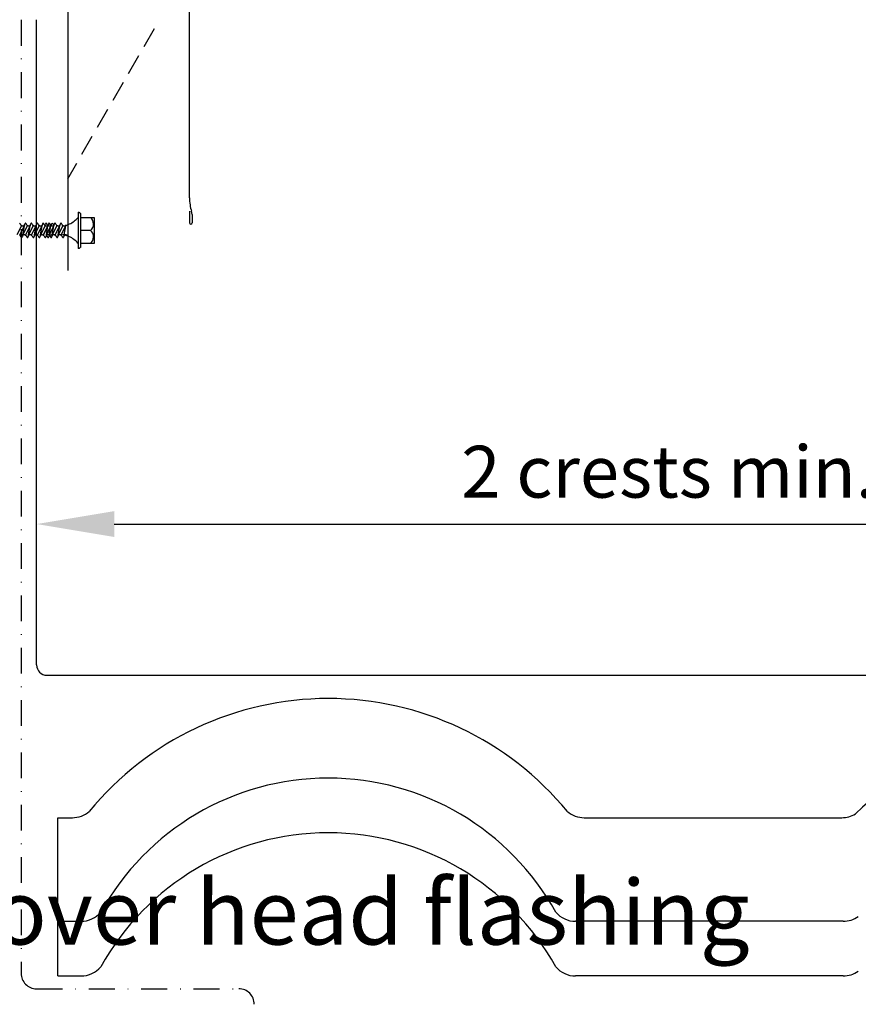
# Model space of a CAD drawing. Extents: x 627 to 3429, y -786 to 350.
# Drawn here: x 2179 to 2340, y 52 to 242 of the extents above; entities that cross this region are included whole.
import ezdxf
from ezdxf import colors
from ezdxf.entities.mleader import LeaderData, LeaderLine
from ezdxf.math import Vec2, Vec3

# ---------------------------------------------------------------- set-up
doc = ezdxf.new("R2010")
doc.units = 0
doc.header["$LTSCALE"] = 10
doc.linetypes.add('DASHDOT', pattern=[1, 0.5, -0.25, 0, -0.25])
doc.linetypes.add('DCAD_Solid', pattern=[0])
doc.layers.get('DefPoints').update_dxf_attribs({"color": 250, "linetype": 'CONTINUOUS'})
for name, color, linetype in [('18', 7, 'CONTINUOUS'), ('25', 2, 'CONTINUOUS'), ('35', 4, 'CONTINUOUS'), ('50', 3, 'CONTINUOUS'), ('75', 9, 'CONTINUOUS')]:
    doc.layers.add(name, color=color, linetype=linetype)
doc.styles.add('ISO', font='ISOSMPLX', dxfattribs={"bigfont": 'AS_SYM'})
doc.styles.get("Standard").update_dxf_attribs({"font": 'ROMANS'})
doc.dimstyles.new('1 to 5 leader', dxfattribs={"dimscale": 5, "dimtxt": 2, "dimasz": 3, "dimexe": 2, "dimexo": 2, "dimgap": 1, "dimtad": 0, "dimdec": 0, "dimzin": 0, "dimdsep": 46, "dimtxsty": 'Standard', "dimcen": 10, "dimclrt": 256, "dimadec": 4, "dimazin": 0, "dimtfac": 1, "dimtdec": 0, "dimtix": 1, "dimtofl": 0, "dimtmove": 2, "dimatfit": 3, "dimfxl": 1, "dimtolj": 1, "dimtzin": 0, "dimarcsym": 0})

# ---------------------------------------------------------------- blocks, each defined once
blk = doc.blocks.new('*D21')
at = {"layer": '18', "color": 0, "lineweight": -2, "transparency": 16777216}
for p, q in [((2181.92, 124.92), (2181.92, 154.28)), ((2425.7, 124.92), (2425.7, 154.28)), ((2196.92, 144.28), (2410.7, 144.28))]:
    blk.add_line(p, q, dxfattribs=at)
at = {"layer": '18', "color": 0, "transparency": 16777216}
for points in [[(2196.92, 146.78), (2196.92, 141.78), (2181.92, 144.28)], [(2410.7, 146.78), (2410.7, 141.78), (2425.7, 144.28)]]:
    blk.add_solid(points, dxfattribs=at)
at = {"layer": 'DefPoints', "color": 0, "transparency": 16777216}
for p in [(2425.7, 144.28), (2181.92, 114.92), (2425.7, 114.92)]:
    blk.add_point(p, dxfattribs=at)
at = {"layer": '18', "transparency": 16777216, "insert": (2303.81, 154.38), "char_height": 10, "attachment_point": 5}
blk.add_mtext('\\A1;{\\fArial|b0|i0|c0|p34;2 crests min.}', dxfattribs=at)

msp = doc.modelspace()

# ---------------------------------------------------------------- linework, layer by layer
at = {"layer": '18', "linetype": 'DASHDOT'}
for p, q in [((2178.92, 241.61), (2178.92, 57.58)), ((2181.92, 54.58), (2220.92, 54.58))]:
    msp.add_line(p, q, dxfattribs=at)
for centre, start, end in [((2181.92, 57.58), 180, 270), ((2220.92, 51.58), 0, 90)]:
    msp.add_arc(centre, 3, start, end, dxfattribs=at)
at = {"layer": '25', "linetype": 'Continuous'}
for p, q in [((2185.99, 87.6), (2188.82, 87.6)), ((2287.59, 87.6), (2337.28, 87.6)), ((2185.99, 67.6), (2190.51, 67.6)), ((2337.53, 67.6), (2285.9, 67.6)), ((2185.99, 57.05), (2190.51, 57.05)), ((2337.53, 57.05), (2285.9, 57.05))]:
    msp.add_line(p, q, dxfattribs=at)
at = {"layer": '25'}
msp.add_lwpolyline([(2185.99, 57.05), (2185.99, 87.6)], dxfattribs=at)
at = {"layer": '25', "linetype": 'Continuous'}
for centre, radius, start, end in [((2238.2, 50.89), 59.71, 39.4308, 140.5692), ((2393.32, 33.01), 76.91, 89.7131, 133.9978), ((2238.2, 45.06), 50.17, 28.9487, 151.0513), ((2188.82, 92.6), 5, 270, 310.7747), ((2287.59, 92.6), 5, 229.2253, 270), ((2337.28, 92.6), 5, 270, 301.5467), ((2238.2, 34.51), 50.17, 28.9487, 151.0513), ((2190.51, 72.6), 5, 270, 319.3072), ((2285.9, 72.6), 5, 220.6928, 270), ((2337.53, 72.6), 5, 270, 305.7803), ((2190.51, 62.05), 5, 270, 319.3072), ((2285.9, 62.05), 5, 220.6928, 270), ((2337.53, 62.05), 5, 270, 305.7803)]:
    msp.add_arc(centre, radius, start, end, dxfattribs=at)
at = {"layer": '35', "color": 4}
for p, q in [((2202.67, 236.45), (2204.67, 239.92)), ((2199.67, 231.26), (2201.67, 234.73)), ((2196.67, 226.07), (2198.68, 229.54)), ((2193.67, 220.86), (2195.67, 224.34)), ((2190.67, 215.67), (2192.67, 219.13)), ((2187.92, 210.91), (2189.67, 213.94))]:
    msp.add_line(p, q, dxfattribs=at)
at = {"layer": '50', "color": 3}
for p, q in [((2211.42, 207.23), (2211.42, 272.88)), ((2187.92, 245.91), (2187.92, 193.19)), ((2181.92, 117.08), (2181.92, 241.61)), ((2211.42, 204.64), (2211.42, 202.44)), ((2211.92, 204.03), (2211.92, 202.44)), ((2183.92, 115.08), (2425.7, 115.08))]:
    msp.add_line(p, q, dxfattribs=at)
for centre, radius, start, end in [((2219.88, 207.23), 8.46, 180, 197.7898), ((2209.92, 204.03), 2, 0, 17.7898), ((2211.67, 202.44), 0.25, 180, 0), ((2183.92, 117.08), 2, 180, 270)]:
    msp.add_arc(centre, radius, start, end, dxfattribs=at)
at = {"layer": '75', "color": 9, "linetype": 'DCAD_Solid', "ltscale": 0.866264}
for p, q in [((2189.75, 203.27), (2189.92, 203.46)), ((2189.92, 204.46), (2190, 204.47)), ((2189.92, 204.46), (2189.92, 197.46)), ((2189.92, 203.46), (2189.92, 198.46)), ((2190, 204.47), (2190.07, 204.46)), ((2190.07, 204.46), (2190.15, 204.44)), ((2190.15, 204.44), (2190.22, 204.4)), ((2190.22, 204.4), (2190.28, 204.36)), ((2190.28, 204.36), (2190.33, 204.3)), ((2190.33, 204.3), (2190.37, 204.24)), ((2190.37, 204.24), (2190.4, 204.16)), ((2190.4, 204.16), (2190.42, 204.09)), ((2190.42, 204.09), (2190.42, 197.84)), ((2190.42, 203.46), (2193.03, 203.46)), ((2193.03, 203.46), (2193.03, 198.46)), ((2178.99, 201.84), (2178.11, 200.09)), ((2178.68, 202.31), (2178.65, 202.33)), ((2178.71, 202.28), (2178.68, 202.31)), ((2178.68, 200.09), (2179.56, 201.84)), ((2178.74, 202.25), (2178.71, 202.28)), ((2178.78, 202.2), (2178.74, 202.25)), ((2178.81, 202.15), (2178.78, 202.2)), ((2178.84, 202.09), (2178.81, 202.15)), ((2178.84, 202.09), (2178.92, 201.96)), ((2178.94, 201.93), (2178.92, 201.96)), ((2178.97, 201.9), (2178.94, 201.93)), ((2179.01, 201.87), (2178.97, 201.9)), ((2179.05, 201.86), (2179.01, 201.87)), ((2179.09, 201.84), (2179.05, 201.86)), ((2179.14, 201.84), (2179.09, 201.84)), ((2179.14, 201.84), (2179.56, 201.84)), ((2179.25, 200.09), (2179.56, 201.84)), ((2180.13, 201.84), (2179.25, 200.09)), ((2179.45, 201.84), (2179.43, 201.84)), ((2179.47, 201.85), (2179.45, 201.84)), ((2179.5, 201.85), (2179.47, 201.85)), ((2179.52, 201.87), (2179.5, 201.85)), ((2179.54, 201.88), (2179.52, 201.87)), ((2179.56, 201.9), (2179.54, 201.88)), ((2179.57, 201.93), (2179.56, 201.9)), ((2179.58, 201.95), (2179.57, 201.93)), ((2179.58, 201.95), (2179.62, 202.12)), ((2179.64, 202.17), (2179.62, 202.12)), ((2179.65, 202.21), (2179.64, 202.17)), ((2179.67, 202.25), (2179.65, 202.21)), ((2179.69, 202.28), (2179.67, 202.25)), ((2179.7, 202.31), (2179.69, 202.28)), ((2179.72, 202.33), (2179.7, 202.31)), ((2179.74, 202.34), (2179.72, 202.33)), ((2179.77, 202.34), (2179.74, 202.34)), ((2179.79, 202.33), (2179.77, 202.34)), ((2179.82, 202.31), (2179.79, 202.33)), ((2179.85, 202.28), (2179.82, 202.31)), ((2179.82, 200.09), (2180.7, 201.84)), ((2179.89, 202.25), (2179.85, 202.28)), ((2179.92, 202.2), (2179.89, 202.25)), ((2179.95, 202.15), (2179.92, 202.2)), ((2179.99, 202.09), (2179.95, 202.15)), ((2179.99, 202.09), (2180.06, 201.96)), ((2180.09, 201.93), (2180.06, 201.96)), ((2180.12, 201.9), (2180.09, 201.93)), ((2180.15, 201.87), (2180.12, 201.9)), ((2180.19, 201.86), (2180.15, 201.87)), ((2180.23, 201.84), (2180.19, 201.86)), ((2180.28, 201.84), (2180.23, 201.84)), ((2180.28, 201.84), (2180.7, 201.84)), ((2180.39, 200.09), (2180.7, 201.84)), ((2181.27, 201.84), (2180.39, 200.09)), ((2180.59, 201.84), (2180.57, 201.84)), ((2180.61, 201.85), (2180.59, 201.84)), ((2180.64, 201.85), (2180.61, 201.85)), ((2180.66, 201.87), (2180.64, 201.85)), ((2180.68, 201.88), (2180.66, 201.87)), ((2180.7, 201.9), (2180.68, 201.88)), ((2180.71, 201.93), (2180.7, 201.9)), ((2180.72, 201.95), (2180.71, 201.93)), ((2180.72, 201.95), (2180.76, 202.12)), ((2180.78, 202.17), (2180.76, 202.12)), ((2180.79, 202.21), (2180.78, 202.17)), ((2180.81, 202.25), (2180.79, 202.21)), ((2180.83, 202.28), (2180.81, 202.25)), ((2180.84, 202.31), (2180.83, 202.28)), ((2180.86, 202.33), (2180.84, 202.31)), ((2180.88, 202.34), (2180.86, 202.33)), ((2180.91, 202.34), (2180.88, 202.34)), ((2180.94, 202.33), (2180.91, 202.34)), ((2180.97, 202.31), (2180.94, 202.33)), ((2180.96, 200.09), (2181.84, 201.84)), ((2181, 202.28), (2180.97, 202.31)), ((2181.03, 202.25), (2181, 202.28)), ((2181.06, 202.2), (2181.03, 202.25)), ((2181.09, 202.15), (2181.06, 202.2)), ((2181.13, 202.09), (2181.09, 202.15)), ((2181.13, 202.09), (2181.2, 201.96)), ((2181.23, 201.93), (2181.2, 201.96)), ((2181.26, 201.9), (2181.23, 201.93)), ((2181.29, 201.87), (2181.26, 201.9)), ((2181.33, 201.86), (2181.29, 201.87)), ((2181.38, 201.84), (2181.33, 201.86)), ((2181.42, 201.84), (2181.38, 201.84)), ((2181.42, 201.84), (2181.84, 201.84)), ((2182.41, 201.84), (2181.53, 200.09)), ((2181.53, 200.09), (2181.84, 201.84)), ((2181.73, 201.84), (2181.72, 201.84)), ((2181.75, 201.85), (2181.73, 201.84)), ((2181.78, 201.85), (2181.75, 201.85)), ((2181.8, 201.87), (2181.78, 201.85)), ((2181.82, 201.88), (2181.8, 201.87)), ((2181.84, 201.9), (2181.82, 201.88)), ((2181.85, 201.93), (2181.84, 201.9)), ((2181.86, 201.95), (2181.85, 201.93)), ((2181.86, 201.95), (2181.91, 202.12)), ((2181.92, 202.17), (2181.91, 202.12)), ((2181.94, 202.21), (2181.92, 202.17)), ((2181.95, 202.25), (2181.94, 202.21)), ((2181.97, 202.28), (2181.95, 202.25)), ((2181.99, 202.31), (2181.97, 202.28)), ((2182.01, 202.33), (2181.99, 202.31)), ((2182.03, 202.34), (2182.01, 202.33)), ((2182.05, 202.34), (2182.03, 202.34)), ((2182.08, 202.33), (2182.05, 202.34)), ((2182.11, 202.31), (2182.08, 202.33)), ((2182.1, 200.09), (2182.98, 201.84)), ((2182.14, 202.28), (2182.11, 202.31)), ((2182.17, 202.25), (2182.14, 202.28)), ((2182.2, 202.2), (2182.17, 202.25)), ((2182.24, 202.15), (2182.2, 202.2)), ((2182.27, 202.09), (2182.24, 202.15)), ((2182.27, 202.09), (2182.35, 201.96)), ((2182.37, 201.93), (2182.35, 201.96)), ((2182.4, 201.9), (2182.37, 201.93)), ((2182.44, 201.87), (2182.4, 201.9)), ((2182.48, 201.86), (2182.44, 201.87)), ((2182.52, 201.84), (2182.48, 201.86)), ((2182.56, 201.84), (2182.52, 201.84)), ((2182.56, 201.84), (2182.98, 201.84)), ((2182.67, 200.09), (2182.98, 201.84)), ((2183.55, 201.84), (2182.67, 200.09)), ((2182.87, 201.84), (2182.86, 201.84)), ((2182.9, 201.85), (2182.87, 201.84)), ((2182.92, 201.85), (2182.9, 201.85)), ((2182.94, 201.87), (2182.92, 201.85)), ((2182.96, 201.88), (2182.94, 201.87)), ((2182.98, 201.9), (2182.96, 201.88)), ((2182.99, 201.93), (2182.98, 201.9)), ((2183, 201.95), (2182.99, 201.93)), ((2183, 201.95), (2183.05, 202.12)), ((2183.06, 202.17), (2183.05, 202.12)), ((2183.08, 202.21), (2183.06, 202.17)), ((2183.09, 202.25), (2183.08, 202.21)), ((2183.11, 202.28), (2183.09, 202.25)), ((2183.13, 202.31), (2183.11, 202.28)), ((2183.15, 202.33), (2183.13, 202.31)), ((2183.17, 202.34), (2183.15, 202.33)), ((2183.19, 202.34), (2183.17, 202.34)), ((2183.22, 202.33), (2183.19, 202.34)), ((2183.25, 202.31), (2183.22, 202.33)), ((2184.12, 201.84), (2183.24, 200.09)), ((2183.24, 200.09), (2184.12, 201.84)), ((2183.28, 202.28), (2183.25, 202.31)), ((2183.31, 202.25), (2183.28, 202.28)), ((2183.34, 202.2), (2183.31, 202.25)), ((2183.38, 202.15), (2183.34, 202.2)), ((2183.41, 202.09), (2183.38, 202.15)), ((2183.41, 202.09), (2183.49, 201.96)), ((2183.51, 201.93), (2183.49, 201.96)), ((2183.54, 201.9), (2183.51, 201.93)), ((2183.58, 201.87), (2183.54, 201.9)), ((2183.62, 201.86), (2183.58, 201.87)), ((2183.63, 202.17), (2183.62, 202.12)), ((2183.66, 201.84), (2183.62, 201.86)), ((2183.65, 202.21), (2183.63, 202.17)), ((2183.66, 202.25), (2183.65, 202.21)), ((2183.68, 202.28), (2183.66, 202.25)), ((2183.7, 201.84), (2183.66, 201.84)), ((2183.7, 202.31), (2183.68, 202.28)), ((2183.72, 202.33), (2183.7, 202.31)), ((2183.7, 201.84), (2184.12, 201.84)), ((2183.74, 202.34), (2183.72, 202.33)), ((2183.76, 202.34), (2183.74, 202.34)), ((2183.79, 202.33), (2183.76, 202.34)), ((2183.82, 202.31), (2183.79, 202.33)), ((2183.81, 200.09), (2184.69, 201.84)), ((2183.85, 202.28), (2183.82, 202.31)), ((2183.82, 200.09), (2184.12, 201.84)), ((2184.7, 201.84), (2183.82, 200.09)), ((2183.88, 202.25), (2183.85, 202.28)), ((2183.91, 202.2), (2183.88, 202.25)), ((2183.94, 202.15), (2183.91, 202.2)), ((2183.98, 202.09), (2183.94, 202.15)), ((2183.98, 202.09), (2184.05, 201.96)), ((2184.01, 201.84), (2184, 201.84)), ((2184.04, 201.85), (2184.01, 201.84)), ((2184.06, 201.85), (2184.04, 201.85)), ((2184.08, 201.93), (2184.05, 201.96)), ((2184.09, 201.87), (2184.06, 201.85)), ((2184.11, 201.9), (2184.08, 201.93)), ((2184.11, 201.88), (2184.09, 201.87)), ((2184.15, 201.87), (2184.11, 201.9)), ((2184.12, 201.9), (2184.11, 201.88)), ((2184.14, 201.93), (2184.12, 201.9)), ((2184.14, 201.95), (2184.19, 202.12)), ((2184.14, 201.95), (2184.14, 201.93)), ((2184.19, 201.86), (2184.15, 201.87)), ((2184.21, 202.17), (2184.19, 202.12)), ((2184.23, 201.84), (2184.19, 201.86)), ((2184.22, 202.21), (2184.21, 202.17)), ((2184.24, 202.25), (2184.22, 202.21)), ((2184.27, 201.84), (2184.23, 201.84)), ((2184.25, 202.28), (2184.24, 202.25)), ((2184.27, 202.31), (2184.25, 202.28)), ((2184.29, 202.33), (2184.27, 202.31)), ((2184.27, 201.84), (2184.69, 201.84)), ((2184.31, 202.34), (2184.29, 202.33)), ((2184.34, 202.34), (2184.31, 202.34)), ((2184.36, 202.33), (2184.34, 202.34)), ((2184.39, 202.31), (2184.36, 202.33)), ((2184.38, 200.09), (2184.69, 201.84)), ((2185.26, 201.84), (2184.38, 200.09)), ((2184.42, 202.28), (2184.39, 202.31)), ((2184.39, 200.09), (2185.27, 201.84)), ((2184.45, 202.25), (2184.42, 202.28)), ((2184.49, 202.2), (2184.45, 202.25)), ((2184.52, 202.15), (2184.49, 202.2)), ((2184.55, 202.09), (2184.52, 202.15)), ((2184.55, 202.09), (2184.63, 201.96)), ((2184.65, 201.93), (2184.63, 201.96)), ((2184.68, 201.9), (2184.65, 201.93)), ((2184.72, 201.87), (2184.68, 201.9)), ((2184.76, 201.86), (2184.72, 201.87)), ((2184.8, 201.84), (2184.76, 201.86)), ((2184.85, 201.84), (2184.8, 201.84)), ((2184.85, 201.84), (2185.27, 201.84)), ((2184.96, 200.09), (2185.27, 201.84)), ((2185.84, 201.84), (2184.96, 200.09)), ((2185.15, 201.84), (2185.14, 201.84)), ((2185.18, 201.85), (2185.15, 201.84)), ((2185.21, 201.85), (2185.18, 201.85)), ((2185.23, 201.87), (2185.21, 201.85)), ((2185.25, 201.88), (2185.23, 201.87)), ((2185.26, 201.9), (2185.25, 201.88)), ((2185.28, 201.93), (2185.26, 201.9)), ((2185.29, 201.95), (2185.28, 201.93)), ((2185.29, 201.95), (2185.33, 202.12)), ((2185.35, 202.17), (2185.33, 202.12)), ((2185.36, 202.21), (2185.35, 202.17)), ((2185.38, 202.25), (2185.36, 202.21)), ((2185.39, 202.28), (2185.38, 202.25)), ((2185.41, 202.31), (2185.39, 202.28)), ((2185.43, 202.33), (2185.41, 202.31)), ((2185.45, 202.34), (2185.43, 202.33)), ((2185.48, 202.34), (2185.45, 202.34)), ((2185.5, 202.33), (2185.48, 202.34)), ((2185.53, 202.31), (2185.5, 202.33)), ((2185.56, 202.28), (2185.53, 202.31)), ((2185.53, 200.09), (2186.41, 201.84)), ((2185.59, 202.25), (2185.56, 202.28)), ((2185.63, 202.2), (2185.59, 202.25)), ((2185.66, 202.15), (2185.63, 202.2)), ((2185.7, 202.09), (2185.66, 202.15)), ((2185.7, 202.09), (2185.77, 201.96)), ((2185.8, 201.93), (2185.77, 201.96)), ((2185.83, 201.9), (2185.8, 201.93)), ((2185.86, 201.87), (2185.83, 201.9)), ((2185.9, 201.86), (2185.86, 201.87)), ((2185.94, 201.84), (2185.9, 201.86)), ((2185.99, 201.84), (2185.94, 201.84)), ((2185.99, 201.84), (2186.41, 201.84)), ((2186.1, 200.09), (2186.41, 201.84)), ((2186.98, 201.84), (2186.1, 200.09)), ((2186.3, 201.84), (2186.28, 201.84)), ((2186.32, 201.85), (2186.3, 201.84)), ((2186.35, 201.85), (2186.32, 201.85)), ((2186.37, 201.87), (2186.35, 201.85)), ((2186.39, 201.88), (2186.37, 201.87)), ((2186.41, 201.9), (2186.39, 201.88)), ((2186.42, 201.93), (2186.41, 201.9)), ((2186.43, 201.95), (2186.42, 201.93)), ((2186.43, 201.95), (2186.47, 202.12)), ((2186.49, 202.17), (2186.47, 202.12)), ((2186.5, 202.21), (2186.49, 202.17)), ((2186.52, 202.25), (2186.5, 202.21)), ((2186.54, 202.28), (2186.52, 202.25)), ((2186.55, 202.31), (2186.54, 202.28)), ((2186.57, 202.33), (2186.55, 202.31)), ((2186.59, 202.34), (2186.57, 202.33)), ((2186.62, 202.34), (2186.59, 202.34)), ((2186.65, 202.33), (2186.62, 202.34)), ((2186.68, 202.31), (2186.65, 202.33)), ((2186.67, 200.09), (2187.55, 201.84)), ((2186.71, 202.28), (2186.68, 202.31)), ((2186.74, 202.25), (2186.71, 202.28)), ((2186.77, 202.2), (2186.74, 202.25)), ((2186.8, 202.15), (2186.77, 202.2)), ((2186.84, 202.09), (2186.8, 202.15)), ((2186.84, 202.09), (2186.91, 201.96)), ((2186.94, 201.93), (2186.91, 201.96)), ((2186.97, 201.9), (2186.94, 201.93)), ((2187, 201.87), (2186.97, 201.9)), ((2187.04, 201.86), (2187, 201.87)), ((2187.09, 201.84), (2187.04, 201.86)), ((2187.13, 201.84), (2187.09, 201.84)), ((2187.13, 201.84), (2187.55, 201.84)), ((2187.24, 200.09), (2187.55, 201.84)), ((2187.26, 201.84), (2187.29, 201.85)), ((2187.29, 201.85), (2187.54, 201.91)), ((2187.44, 201.84), (2187.43, 201.84)), ((2187.46, 201.85), (2187.44, 201.84)), ((2187.49, 201.85), (2187.46, 201.85)), ((2187.51, 201.87), (2187.49, 201.85)), ((2187.53, 201.88), (2187.51, 201.87)), ((2187.55, 201.9), (2187.53, 201.88)), ((2187.54, 201.91), (2187.79, 202)), ((2187.56, 201.93), (2187.55, 201.9)), ((2187.57, 201.95), (2187.56, 201.93)), ((2187.57, 201.95), (2187.62, 202.12)), ((2187.79, 202), (2188.03, 202.09)), ((2188.03, 202.09), (2188.27, 202.2)), ((2188.27, 202.2), (2188.51, 202.32)), ((2188.51, 202.32), (2188.73, 202.45)), ((2188.73, 202.45), (2188.95, 202.59)), ((2188.95, 202.59), (2189.16, 202.74)), ((2189.16, 202.74), (2189.37, 202.91)), ((2189.37, 202.91), (2189.56, 203.08)), ((2189.56, 203.08), (2189.75, 203.27)), ((2178.65, 200.06), (2178.69, 200.03)), ((2178.69, 200.03), (2178.72, 200)), ((2178.72, 200), (2178.74, 199.97)), ((2178.82, 199.84), (2178.74, 199.97)), ((2178.82, 199.84), (2178.85, 199.78)), ((2178.85, 199.78), (2178.89, 199.73)), ((2178.89, 199.73), (2178.92, 199.68)), ((2178.92, 199.68), (2178.95, 199.65)), ((2178.95, 199.65), (2178.98, 199.62)), ((2178.98, 199.62), (2179.01, 199.6)), ((2179.01, 199.6), (2179.04, 199.59)), ((2179.04, 199.59), (2179.06, 199.59)), ((2179.06, 199.59), (2179.08, 199.6)), ((2179.08, 199.6), (2179.1, 199.62)), ((2179.1, 199.62), (2179.12, 199.65)), ((2179.12, 199.65), (2179.14, 199.68)), ((2179.14, 199.68), (2179.15, 199.72)), ((2179.15, 199.72), (2179.17, 199.76)), ((2179.17, 199.76), (2179.18, 199.81)), ((2179.23, 199.98), (2179.18, 199.81)), ((2179.23, 199.98), (2179.24, 200)), ((2179.24, 200), (2179.25, 200.03)), ((2179.67, 200.09), (2179.25, 200.09)), ((2179.25, 200.03), (2179.27, 200.05)), ((2179.27, 200.05), (2179.29, 200.06)), ((2179.29, 200.06), (2179.31, 200.08)), ((2179.31, 200.08), (2179.33, 200.08)), ((2179.33, 200.08), (2179.36, 200.09)), ((2179.36, 200.09), (2179.37, 200.09)), ((2179.67, 200.09), (2179.71, 200.09)), ((2179.71, 200.09), (2179.75, 200.07)), ((2179.75, 200.07), (2179.79, 200.06)), ((2179.79, 200.06), (2179.83, 200.03)), ((2179.83, 200.03), (2179.86, 200)), ((2179.86, 200), (2179.89, 199.97)), ((2179.96, 199.84), (2179.89, 199.97)), ((2179.96, 199.84), (2180, 199.78)), ((2180, 199.78), (2180.03, 199.73)), ((2180.03, 199.73), (2180.06, 199.68)), ((2180.06, 199.68), (2180.09, 199.65)), ((2180.09, 199.65), (2180.12, 199.62)), ((2180.12, 199.62), (2180.15, 199.6)), ((2180.15, 199.6), (2180.18, 199.59)), ((2180.18, 199.59), (2180.2, 199.59)), ((2180.2, 199.59), (2180.22, 199.6)), ((2180.22, 199.6), (2180.24, 199.62)), ((2180.24, 199.62), (2180.26, 199.65)), ((2180.26, 199.65), (2180.28, 199.68)), ((2180.28, 199.68), (2180.29, 199.72)), ((2180.29, 199.72), (2180.31, 199.76)), ((2180.31, 199.76), (2180.32, 199.81)), ((2180.37, 199.98), (2180.32, 199.81)), ((2180.37, 199.98), (2180.38, 200)), ((2180.38, 200), (2180.39, 200.03)), ((2180.81, 200.09), (2180.39, 200.09)), ((2180.39, 200.03), (2180.41, 200.05)), ((2180.41, 200.05), (2180.43, 200.06)), ((2180.43, 200.06), (2180.45, 200.08)), ((2180.45, 200.08), (2180.48, 200.08)), ((2180.48, 200.08), (2180.5, 200.09)), ((2180.5, 200.09), (2180.51, 200.09)), ((2180.81, 200.09), (2180.85, 200.09)), ((2180.85, 200.09), (2180.9, 200.07)), ((2180.9, 200.07), (2180.94, 200.06)), ((2180.94, 200.06), (2180.97, 200.03)), ((2180.97, 200.03), (2181, 200)), ((2181, 200), (2181.03, 199.97)), ((2181.1, 199.84), (2181.03, 199.97)), ((2181.1, 199.84), (2181.14, 199.78)), ((2181.14, 199.78), (2181.17, 199.73)), ((2181.17, 199.73), (2181.2, 199.68)), ((2181.2, 199.68), (2181.23, 199.65)), ((2181.23, 199.65), (2181.26, 199.62)), ((2181.26, 199.62), (2181.29, 199.6)), ((2181.29, 199.6), (2181.32, 199.59)), ((2181.32, 199.59), (2181.35, 199.59)), ((2181.35, 199.59), (2181.37, 199.6)), ((2181.37, 199.6), (2181.39, 199.62)), ((2181.39, 199.62), (2181.4, 199.65)), ((2181.4, 199.65), (2181.42, 199.68)), ((2181.42, 199.68), (2181.44, 199.72)), ((2181.44, 199.72), (2181.45, 199.76)), ((2181.45, 199.76), (2181.47, 199.81)), ((2181.51, 199.98), (2181.47, 199.81)), ((2181.51, 199.98), (2181.52, 200)), ((2181.52, 200), (2181.53, 200.03)), ((2181.95, 200.09), (2181.53, 200.09)), ((2181.53, 200.03), (2181.55, 200.05)), ((2181.55, 200.05), (2181.57, 200.06)), ((2181.57, 200.06), (2181.59, 200.08)), ((2181.59, 200.08), (2181.62, 200.08)), ((2181.62, 200.08), (2181.64, 200.09)), ((2181.64, 200.09), (2181.66, 200.09)), ((2181.95, 200.09), (2182, 200.09)), ((2182, 200.09), (2182.04, 200.07)), ((2182.04, 200.07), (2182.08, 200.06)), ((2182.08, 200.06), (2182.11, 200.03)), ((2182.11, 200.03), (2182.14, 200)), ((2182.14, 200), (2182.17, 199.97)), ((2182.24, 199.84), (2182.17, 199.97)), ((2182.24, 199.84), (2182.28, 199.78)), ((2182.28, 199.78), (2182.31, 199.73)), ((2182.31, 199.73), (2182.35, 199.68)), ((2182.35, 199.68), (2182.38, 199.65)), ((2182.38, 199.65), (2182.41, 199.62)), ((2182.41, 199.62), (2182.44, 199.6)), ((2182.44, 199.6), (2182.46, 199.59)), ((2182.46, 199.59), (2182.49, 199.59)), ((2182.49, 199.59), (2182.51, 199.6)), ((2182.51, 199.6), (2182.53, 199.62)), ((2182.53, 199.62), (2182.55, 199.65)), ((2182.55, 199.65), (2182.56, 199.68)), ((2182.56, 199.68), (2182.58, 199.72)), ((2182.58, 199.72), (2182.59, 199.76)), ((2182.59, 199.76), (2182.61, 199.81)), ((2182.65, 199.98), (2182.61, 199.81)), ((2182.65, 199.98), (2182.66, 200)), ((2182.66, 200), (2182.68, 200.03)), ((2183.09, 200.09), (2182.67, 200.09)), ((2182.68, 200.03), (2182.69, 200.05)), ((2182.69, 200.05), (2182.71, 200.06)), ((2182.71, 200.06), (2182.73, 200.08)), ((2182.73, 200.08), (2182.76, 200.08)), ((2182.76, 200.08), (2182.79, 200.09)), ((2182.79, 200.09), (2182.8, 200.09)), ((2183.09, 200.09), (2183.14, 200.09)), ((2183.14, 200.09), (2183.18, 200.07)), ((2183.18, 200.07), (2183.22, 200.06)), ((2183.22, 200.06), (2183.26, 200.03)), ((2183.26, 200.03), (2183.29, 200)), ((2183.29, 200), (2183.31, 199.97)), ((2183.39, 199.84), (2183.31, 199.97)), ((2183.39, 199.84), (2183.42, 199.78)), ((2183.42, 199.78), (2183.45, 199.73)), ((2183.45, 199.73), (2183.49, 199.68)), ((2183.49, 199.68), (2183.52, 199.65)), ((2183.52, 199.65), (2183.55, 199.62)), ((2183.55, 199.62), (2183.58, 199.6)), ((2183.58, 199.6), (2183.6, 199.59)), ((2183.6, 199.59), (2183.63, 199.59)), ((2183.63, 199.59), (2183.65, 199.6)), ((2183.65, 199.6), (2183.67, 199.62)), ((2183.67, 199.62), (2183.69, 199.65)), ((2183.69, 199.65), (2183.7, 199.68)), ((2183.7, 199.68), (2183.72, 199.72)), ((2183.72, 199.72), (2183.74, 199.76)), ((2183.74, 199.76), (2183.75, 199.81)), ((2183.8, 199.98), (2183.75, 199.81)), ((2183.8, 200), (2183.82, 200.03)), ((2183.8, 199.98), (2183.8, 200)), ((2184.24, 200.09), (2183.82, 200.09)), ((2183.82, 200.03), (2183.83, 200.05)), ((2183.83, 200.05), (2183.85, 200.06)), ((2183.85, 200.06), (2183.88, 200.08)), ((2183.88, 200.08), (2183.9, 200.08)), ((2183.95, 199.84), (2183.88, 199.97)), ((2183.9, 200.08), (2183.93, 200.09)), ((2183.93, 200.09), (2183.94, 200.09)), ((2183.95, 199.84), (2183.99, 199.78)), ((2183.99, 199.78), (2184.02, 199.73)), ((2184.02, 199.73), (2184.05, 199.68)), ((2184.05, 199.68), (2184.09, 199.65)), ((2184.09, 199.65), (2184.12, 199.62)), ((2184.12, 199.62), (2184.15, 199.6)), ((2184.15, 199.6), (2184.17, 199.59)), ((2184.17, 199.59), (2184.2, 199.59)), ((2184.2, 199.59), (2184.22, 199.6)), ((2184.22, 199.6), (2184.24, 199.62)), ((2184.24, 200.09), (2184.28, 200.09)), ((2184.24, 199.62), (2184.25, 199.65)), ((2184.25, 199.65), (2184.27, 199.68)), ((2184.27, 199.68), (2184.29, 199.72)), ((2184.28, 200.09), (2184.32, 200.07)), ((2184.29, 199.72), (2184.3, 199.76)), ((2184.3, 199.76), (2184.32, 199.81)), ((2184.32, 200.07), (2184.36, 200.06)), ((2184.36, 199.98), (2184.32, 199.81)), ((2184.36, 200.06), (2184.4, 200.03)), ((2184.36, 199.98), (2184.37, 200)), ((2184.37, 200), (2184.38, 200.03)), ((2184.38, 200.03), (2184.4, 200.05)), ((2184.4, 200.09), (2184.92, 200.09)), ((2184.4, 200.05), (2184.42, 200.06)), ((2184.4, 200.03), (2184.43, 200)), ((2184.42, 200.06), (2184.44, 200.08)), ((2184.43, 200), (2184.45, 199.97)), ((2184.44, 200.08), (2184.47, 200.08)), ((2184.53, 199.84), (2184.45, 199.97)), ((2184.47, 200.08), (2184.49, 200.09)), ((2184.49, 200.09), (2184.51, 200.09)), ((2184.53, 199.84), (2184.56, 199.78)), ((2184.56, 199.78), (2184.6, 199.73)), ((2184.6, 199.73), (2184.63, 199.68)), ((2184.63, 199.68), (2184.66, 199.65)), ((2184.66, 199.65), (2184.69, 199.62)), ((2184.69, 199.62), (2184.72, 199.6)), ((2184.72, 199.6), (2184.75, 199.59)), ((2184.75, 199.59), (2184.77, 199.59)), ((2184.77, 199.59), (2184.79, 199.6)), ((2184.79, 199.6), (2184.81, 199.62)), ((2184.81, 199.62), (2184.83, 199.65)), ((2184.83, 199.65), (2184.85, 199.68)), ((2184.85, 199.68), (2184.86, 199.72)), ((2184.86, 199.72), (2184.88, 199.76)), ((2184.88, 199.76), (2184.89, 199.81)), ((2184.94, 199.98), (2184.89, 199.81)), ((2184.94, 199.98), (2184.95, 200)), ((2184.95, 200), (2184.96, 200.03)), ((2185.38, 200.09), (2184.96, 200.09)), ((2184.96, 200.03), (2184.98, 200.05)), ((2184.98, 200.05), (2185, 200.06)), ((2185, 200.06), (2185.02, 200.08)), ((2185.02, 200.08), (2185.04, 200.08)), ((2185.04, 200.08), (2185.07, 200.09)), ((2185.07, 200.09), (2185.08, 200.09)), ((2185.38, 200.09), (2185.42, 200.09)), ((2185.42, 200.09), (2185.46, 200.07)), ((2185.46, 200.07), (2185.5, 200.06)), ((2185.5, 200.06), (2185.54, 200.03)), ((2185.54, 200.03), (2185.57, 200)), ((2185.57, 200), (2185.59, 199.97)), ((2185.67, 199.84), (2185.59, 199.97)), ((2185.67, 199.84), (2185.7, 199.78)), ((2185.7, 199.78), (2185.74, 199.73)), ((2185.74, 199.73), (2185.77, 199.68)), ((2185.77, 199.68), (2185.8, 199.65)), ((2185.8, 199.65), (2185.83, 199.62)), ((2185.83, 199.62), (2185.86, 199.6)), ((2185.86, 199.6), (2185.89, 199.59)), ((2185.89, 199.59), (2185.91, 199.59)), ((2185.91, 199.59), (2185.93, 199.6)), ((2185.93, 199.6), (2185.95, 199.62)), ((2185.95, 199.62), (2185.97, 199.65)), ((2185.97, 199.65), (2185.99, 199.68)), ((2185.99, 199.68), (2186, 199.72)), ((2186, 199.72), (2186.02, 199.76)), ((2186.02, 199.76), (2186.03, 199.81)), ((2186.08, 199.98), (2186.03, 199.81)), ((2186.08, 199.98), (2186.09, 200)), ((2186.09, 200), (2186.1, 200.03)), ((2186.52, 200.09), (2186.1, 200.09)), ((2186.1, 200.03), (2186.12, 200.05)), ((2186.12, 200.05), (2186.14, 200.06)), ((2186.14, 200.06), (2186.16, 200.08)), ((2186.16, 200.08), (2186.19, 200.08)), ((2186.19, 200.08), (2186.21, 200.09)), ((2186.21, 200.09), (2186.22, 200.09)), ((2186.52, 200.09), (2186.56, 200.09)), ((2186.56, 200.09), (2186.61, 200.07)), ((2186.61, 200.07), (2186.65, 200.06)), ((2186.65, 200.06), (2186.68, 200.03)), ((2186.68, 200.03), (2186.71, 200)), ((2186.71, 200), (2186.74, 199.97)), ((2186.81, 199.84), (2186.74, 199.97)), ((2186.81, 199.84), (2186.85, 199.78)), ((2186.85, 199.78), (2186.88, 199.73)), ((2186.88, 199.73), (2186.91, 199.68)), ((2186.91, 199.68), (2186.94, 199.65)), ((2187.05, 200.09), (2186.92, 200.09)), ((2186.94, 199.65), (2186.97, 199.62)), ((2186.97, 199.62), (2187, 199.6)), ((2187, 199.6), (2187.03, 199.59)), ((2187.03, 199.59), (2187.06, 199.59)), ((2187.18, 200.08), (2187.05, 200.09)), ((2187.06, 199.59), (2187.08, 199.6)), ((2187.08, 199.6), (2187.1, 199.62)), ((2187.1, 199.62), (2187.11, 199.65)), ((2187.11, 199.65), (2187.13, 199.68)), ((2187.13, 199.68), (2187.15, 199.72)), ((2187.15, 199.72), (2187.16, 199.76)), ((2187.16, 199.76), (2187.18, 199.81)), ((2187.31, 200.06), (2187.18, 200.08)), ((2187.22, 199.98), (2187.18, 199.81)), ((2187.22, 199.98), (2187.23, 200)), ((2187.23, 200), (2187.24, 200.03)), ((2187.66, 200.09), (2187.24, 200.09)), ((2187.24, 200.03), (2187.26, 200.05)), ((2187.26, 200.05), (2187.28, 200.06)), ((2187.28, 200.06), (2187.3, 200.08)), ((2187.3, 200.08), (2187.33, 200.08)), ((2187.44, 200.04), (2187.31, 200.06)), ((2187.33, 200.08), (2187.35, 200.09)), ((2187.35, 200.09), (2187.37, 200.09)), ((2187.56, 200), (2187.44, 200.04)), ((2187.68, 199.97), (2187.56, 200)), ((2187.66, 200.09), (2187.71, 200.09)), ((2187.77, 199.94), (2187.68, 199.97)), ((2187.71, 200.09), (2187.75, 200.07)), ((2187.75, 200.07), (2187.79, 200.06)), ((2188.01, 199.85), (2187.77, 199.94)), ((2187.79, 200.06), (2187.82, 200.03)), ((2187.82, 200.03), (2187.85, 200)), ((2187.85, 200), (2187.88, 199.97)), ((2188.25, 199.74), (2188.01, 199.85)), ((2188.48, 199.63), (2188.25, 199.74)), ((2188.71, 199.5), (2188.48, 199.63)), ((2192.36, 200.96), (2190.31, 200.96)), ((2188.93, 199.35), (2188.71, 199.5)), ((2189.14, 199.2), (2188.93, 199.35)), ((2189.35, 199.04), (2189.14, 199.2)), ((2189.54, 198.86), (2189.35, 199.04)), ((2189.73, 198.68), (2189.54, 198.86)), ((2189.9, 198.48), (2189.73, 198.68)), ((2189.92, 198.46), (2189.9, 198.48)), ((2190.37, 197.69), (2190.33, 197.63)), ((2190.4, 197.76), (2190.37, 197.69)), ((2190.42, 197.84), (2190.4, 197.76)), ((2193.03, 198.46), (2190.42, 198.46)), ((2190, 197.46), (2189.92, 197.46)), ((2190.07, 197.47), (2190, 197.46)), ((2190.15, 197.49), (2190.07, 197.47)), ((2190.22, 197.53), (2190.15, 197.49)), ((2190.28, 197.57), (2190.22, 197.53)), ((2190.33, 197.63), (2190.28, 197.57))]:
    msp.add_line(p, q, dxfattribs=at)
for centre, start, end in [((2191.26, 202.2), 311.4998, 49.6675), ((2191.26, 199.73), 310.3325, 48.5002), ((2191.26, 199.73), 310.3325, 48.5002)]:
    msp.add_arc(centre, 1.65, start, end, dxfattribs=at)
msp.add_spline([(2184.69, 201.84), (2184.88, 202.34), (2185.26, 201.84)], degree=3, dxfattribs=at)

# ---------------------------------------------------------------- dimensions: what is measured, and where the dimension line sits
at = {"layer": '18'}
dim = msp.add_linear_dim(base=(2425.7, 144.28), p1=(2181.92, 114.92), p2=(2425.7, 114.92), angle=180, text='{\\fArial|b0|i0|c0|p34;2 crests min.}', dimstyle='1 to 5 leader', override={"dimtad": 3}, dxfattribs=at)
dim.commit()
dim.dimension.update_dxf_attribs({"geometry": '*D21', "text_midpoint": (2303.81, 154.38)})

# ---------------------------------------------------------------- leaders
ml = msp.add_multileader_mtext('Standard', dxfattribs=at)
ml.set_content('\\pxsm0.8;{\\fArial|b0|i0|c0|p34;Cricket diverter recommended where required}', color=256, style='ISO')
ml.set_leader_properties()
ml.build(insert=Vec2(0, 0))
ml.multileader.update_dxf_attribs({"dogleg_length": 2.5, "arrow_head_size": 12.5, "scale": 5})
ctx = ml.context
ctx.base_point, ctx.scale, ctx.char_height, ctx.arrow_head_size, ctx.landing_gap_size, ctx.plane_origin = Vec3(1557.55, 301.68), 5, 12.5, 12.5, 7.5, Vec3(1489.9, 146.94)
notes = []
notes.append((ctx, [(0, (1, 1, 0), (1545.05, 301.68), (1, 0), 12.5, [(0, [(1511.4, 168.22)], 0, [])])]))
ctx.mtext.insert, ctx.mtext.width, ctx.mtext.flow_direction = Vec3(1565.05, 309.66), 210.7032, 5
ml = msp.add_multileader_mtext('Standard', dxfattribs=at)
ml.set_content('\\pxsm0.8;{\\fArial|b0|i0|c0|p34;Flexible strip flashing fitted under top tile & over head flashing}', color=256, style='ISO')
ml.set_leader_properties()
ml.build(insert=Vec2(0, 0))
ml.multileader.update_dxf_attribs({"dogleg_length": 2.5, "arrow_head_size": 12.5, "scale": 5})
ctx = ml.context
ctx.base_point, ctx.scale, ctx.char_height, ctx.arrow_head_size, ctx.landing_gap_size, ctx.plane_origin = Vec3(1819.63, 67.52), 5, 12.5, 12.5, 7.5, Vec3(1786.97, -62.96)
notes.append((ctx, [(0, (1, 1, 0), (1807.13, 67.52), (1, 0), 12.5, [(0, [(1781.47, 184.08)], 0, [])])]))
ctx.mtext.insert, ctx.mtext.width, ctx.mtext.flow_direction = Vec3(1827.13, 75.61), 154.0278, 5
for ctx, leaders in notes:
    for number, flags, end, landing, length, lines in leaders:
        leader = LeaderData()
        leader.index, (leader.has_last_leader_line, leader.has_dogleg_vector, leader.attachment_direction) = number, flags
        leader.last_leader_point, leader.dogleg_vector, leader.dogleg_length = Vec3(end), Vec3(landing), length
        for number, points, colour, breaks in lines:
            line = LeaderLine()
            line.index, line.vertices, line.color, line.breaks = number, Vec3.list(points), colors.encode_raw_color(colour), breaks
            leader.lines.append(line)
        ctx.leaders.append(leader)

doc.saveas('drawing.dxf')
